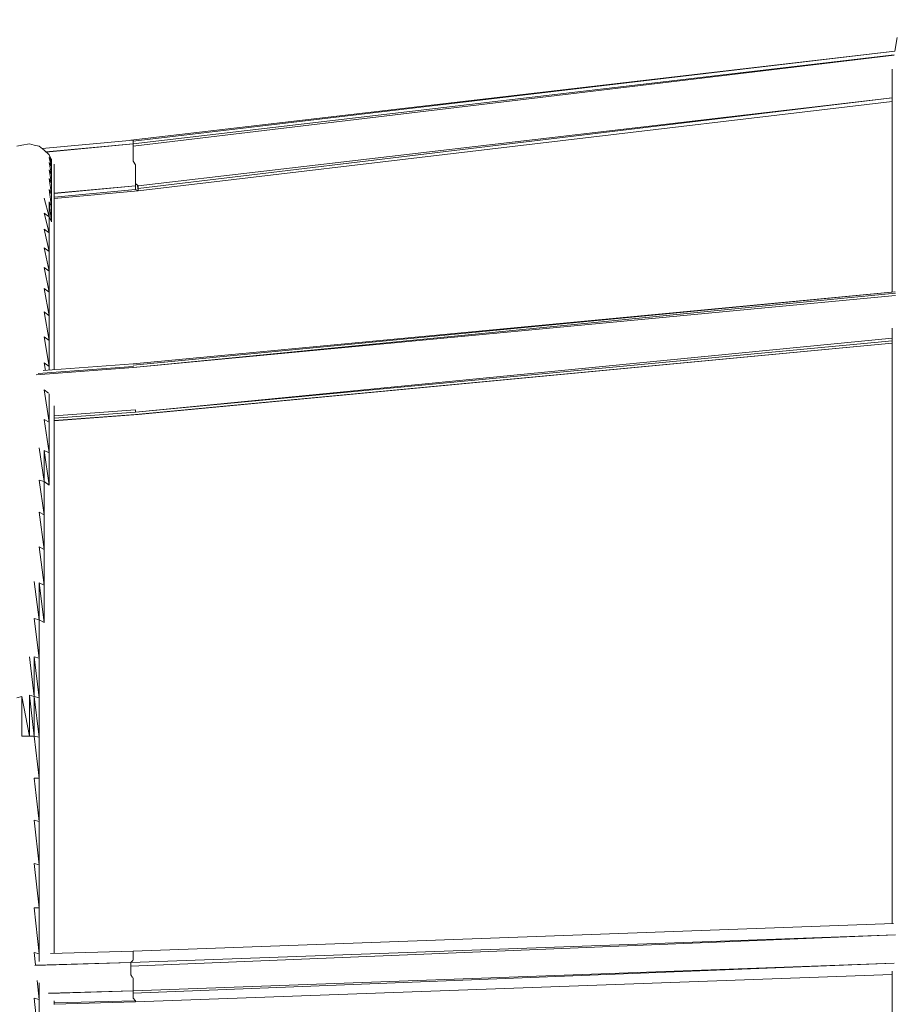
# Model space of a CAD drawing. Units: millimetres. Extents: x -4211 to 3969, y -3388 to 2866.
# Drawn here: x 1387 to 1701, y -70 to 283 of the extents above; entities that cross this region are included whole.
import ezdxf

# ---------------------------------------------------------------- set-up
doc = ezdxf.new("R2010")
doc.units = ezdxf.units.MM
doc.header["$MEASUREMENT"] = 0
doc.layers.add('layer 1', color=7, linetype='Continuous', lineweight=25)
doc.styles.get("Standard").update_dxf_attribs({"font": 'ariali.ttf', "height": 150})
doc.dimstyles.new('Стиль 150', dxfattribs={"dimtxt": 150, "dimasz": 150, "dimexe": 50, "dimexo": 0, "dimgap": 50, "dimtad": 1, "dimdec": 0, "dimdsep": 32, "dimtxsty": 'Standard', "dimcen": 150, "dimclrd": 256, "dimclre": 256, "dimadec": 0, "dimazin": 0, "dimtfac": 1, "dimtdec": 0, "dimtmove": 0, "dimatfit": 3, "dimfxl": 0, "dimlwd": -1, "dimarcsym": 0})

# ---------------------------------------------------------------- blocks, each defined once
blk = doc.blocks.new('*D11')
at = {"layer": 'Defpoints', "color": 0}
for p in [(2456.3, 913.94), (-1844.03, -1289.21), (2456.3, -1726.88)]:
    blk.add_point(p, dxfattribs=at)
at = {"layer": 'layer 1', "lineweight": -2}
for p, q in [((2456.3, 913.94), (2456.3, -1776.88)), ((-1844.03, -1289.21), (-1844.03, -1776.88))]:
    blk.add_line(p, q, dxfattribs=at)
at = {"layer": 'layer 1'}
blk.add_line((-1694.03, -1726.88), (2306.3, -1726.88), dxfattribs=at)
for points in [[(-1694.03, -1701.88), (-1694.03, -1751.88), (-1844.03, -1726.88)], [(2306.3, -1701.88), (2306.3, -1751.88), (2456.3, -1726.88)]]:
    blk.add_solid(points, dxfattribs=at)
at = {"layer": 'layer 1', "color": 0, "insert": (306.14, -1600.3), "char_height": 150, "attachment_point": 5}
blk.add_mtext('4300', dxfattribs=at)
blk = doc.blocks.new('*D12')
at = {"layer": 'Defpoints', "color": 0}
for p in [(-2322.17, 1043), (-1551.32, 1043), (2163.82, -1418.95)]:
    blk.add_point(p, dxfattribs=at)
at = {"layer": 'layer 1', "lineweight": -2}
for p, q in [((-1551.32, 1043), (-2372.17, 1043)), ((2163.82, -1418.95), (-2372.17, -1418.95))]:
    blk.add_line(p, q, dxfattribs=at)
at = {"layer": 'layer 1'}
blk.add_line((-2322.17, -1268.95), (-2322.17, 893), dxfattribs=at)
for points in [[(-2347.17, 893), (-2297.17, 893), (-2322.17, 1043)], [(-2347.17, -1268.95), (-2297.17, -1268.95), (-2322.17, -1418.95)]]:
    blk.add_solid(points, dxfattribs=at)
at = {"layer": 'layer 1', "color": 0, "insert": (-2448.76, -187.97), "char_height": 150, "attachment_point": 5, "rotation": 90}
blk.add_mtext('2400', dxfattribs=at)

msp = doc.modelspace()

# ---------------------------------------------------------------- linework, layer by layer
at = {"layer": 'layer 1', "color": 7, "lineweight": 20}
msp.add_open_spline([(-1876.19, 2503.83), (-1876.19, 2503.83), (2510.46, 2503.83), (2510.46, 2503.83), (3346.88, 2504.57), (3958.94, 1892.52), (3966.77, 1050.92), (3966.77, 1050.92), (3966.77, -1440.79), (3966.77, -1440.79), (3969.26, -2282.68), (3357.21, -2894.74), (2520.78, -2895.48), (2520.78, -2895.48), (-1865.86, -2895.48), (-1865.86, -2895.48), (-2728.98, -2887.16), (-3341.04, -2275.1), (-3343.53, -1433.21), (-3343.53, -1433.21), (-3343.53, 1058.5), (-3343.53, 1058.5), (-3351.36, 1900.1), (-2739.31, 2512.15), (-1876.19, 2503.83)], degree=3, knots=[0, 0, 0, 0, 0.125, 0.125, 0.125, 0.25, 0.25, 0.25, 0.375, 0.375, 0.375, 0.5, 0.5, 0.5, 0.625, 0.625, 0.625, 0.75, 0.75, 0.75, 0.875, 0.875, 0.875, 1, 1, 1, 1], dxfattribs=at)
at = {"layer": 'layer 1', "color": 7, "lineweight": 15}
for points in [[(1701.44, 277.05), (1701.44, 277.05), (1700.64, 272.15), (1700.64, 272.15)], [(1426.45, 240.24), (1426.45, 240.24), (1700.65, 272.15), (1700.65, 272.15)], [(1427.36, 239.91), (1427.36, 239.91), (1700.66, 272.14), (1700.66, 272.14)], [(1700.45, 270.78), (1700.45, 270.78), (1427.34, 238.91), (1427.34, 238.91)], [(1700.44, 270.76), (1700.44, 270.76), (1427.34, 238.02), (1427.34, 238.02)], [(1699.65, 265.72), (1699.65, 265.72), (1699.65, 265.52), (1699.65, 265.52)], [(1699.65, 265.52), (1699.65, 265.52), (1699.65, 264.63), (1699.65, 264.63)], [(1699.65, 264.63), (1699.65, 264.63), (1699.65, 262.42), (1699.65, 262.42)], [(1699.65, 262.42), (1699.65, 262.42), (1699.65, 259.76), (1699.65, 259.76)], [(1699.65, 259.76), (1699.65, 259.76), (1699.65, 256.2), (1699.65, 256.2)], [(1429.11, 223.83), (1429.11, 223.83), (1699.65, 255.41), (1699.65, 255.41)], [(1699.65, 255.37), (1699.65, 255.37), (1429.11, 222.94), (1429.11, 222.94)], [(1699.65, 256.2), (1699.65, 256.2), (1699.65, 252.22), (1699.65, 252.22)], [(1699.65, 254.06), (1699.65, 254.06), (1429.11, 222.05), (1429.11, 222.05)], [(1699.65, 252.22), (1699.65, 252.22), (1699.65, 247.34), (1699.65, 247.34)], [(1699.65, 247.34), (1699.65, 247.34), (1699.65, 241.57), (1699.65, 241.57)], [(1394.65, 237.26), (1394.65, 237.26), (1427.34, 240.24), (1427.34, 240.24)], [(1426.45, 240.24), (1426.45, 240.24), (1426.45, 240.15), (1426.45, 240.15)], [(1427.34, 239.36), (1427.34, 239.36), (1427.34, 240.24), (1427.34, 240.24)], [(1427.37, 240), (1427.37, 240), (1427.34, 240.24), (1427.34, 240.24)], [(1699.65, 241.57), (1699.65, 241.57), (1699.65, 235.36), (1699.65, 235.36)], [(1387.42, 238.47), (1387.42, 238.47), (1385.65, 238.02), (1385.65, 238.02)], [(1390.08, 238.91), (1390.08, 238.91), (1387.42, 238.47), (1387.42, 238.47)], [(1391.86, 238.47), (1391.86, 238.47), (1390.08, 238.91), (1390.08, 238.91)], [(1393.63, 238.02), (1393.63, 238.02), (1391.86, 238.47), (1391.86, 238.47)], [(1395.4, 236.69), (1395.4, 236.69), (1393.63, 238.02), (1393.63, 238.02)], [(1397.17, 234.91), (1397.17, 234.91), (1395.4, 236.69), (1395.4, 236.69)], [(1427.34, 238.91), (1427.34, 238.91), (1396.04, 236.06), (1396.04, 236.06)], [(1427.34, 238.91), (1427.34, 238.91), (1396.15, 235.97), (1396.15, 235.97)], [(1427.34, 239.36), (1427.34, 239.36), (1427.34, 238.91), (1427.34, 238.91)], [(1427.34, 238.91), (1427.34, 238.91), (1427.34, 238.02), (1427.34, 238.02)], [(1427.34, 238.02), (1427.34, 238.02), (1427.34, 236.69), (1427.34, 236.69)], [(1427.34, 236.69), (1427.34, 236.69), (1427.34, 235.36), (1427.34, 235.36)], [(1398.06, 232.25), (1398.06, 232.25), (1397.17, 234.91), (1397.17, 234.91)], [(1398.06, 233.14), (1398.06, 233.14), (1397.17, 234.91), (1397.17, 234.91)], [(1398.06, 230.48), (1398.06, 230.48), (1397.17, 234.03), (1397.17, 234.03)], [(1398.06, 232.25), (1398.06, 232.25), (1397.17, 234.03), (1397.17, 234.03)], [(1398.06, 233.14), (1398.06, 233.14), (1397.6, 234.29), (1397.6, 234.29)], [(1398.06, 233.36), (1398.06, 233.36), (1398.06, 233.14), (1398.06, 233.14)], [(1398.06, 233.14), (1398.06, 233.14), (1398.06, 232.25), (1398.06, 232.25)], [(1427.34, 235.36), (1427.34, 235.36), (1427.34, 234.03), (1427.34, 234.03)], [(1427.34, 234.03), (1427.34, 234.03), (1427.34, 232.7), (1427.34, 232.7)], [(1699.65, 235.36), (1699.65, 235.36), (1699.65, 228.26), (1699.65, 228.26)], [(1398.06, 227.82), (1398.06, 227.82), (1397.17, 232.25), (1397.17, 232.25)], [(1398.06, 230.48), (1398.06, 230.48), (1397.17, 232.25), (1397.17, 232.25)], [(1398.06, 224.71), (1398.06, 224.71), (1397.17, 229.59), (1397.17, 229.59)], [(1398.06, 227.82), (1398.06, 227.82), (1397.17, 229.59), (1397.17, 229.59)], [(1398.06, 232.25), (1398.06, 232.25), (1398.06, 230.48), (1398.06, 230.48)], [(1398.06, 230.48), (1398.06, 230.48), (1398.06, 227.82), (1398.06, 227.82)], [(1398.95, 231.56), (1398.95, 231.56), (1398.95, 231.37), (1398.95, 231.37)], [(1398.95, 231.37), (1398.95, 231.37), (1398.95, 230.48), (1398.95, 230.48)], [(1398.95, 230.48), (1398.95, 230.48), (1398.95, 228.71), (1398.95, 228.71)], [(1427.34, 232.7), (1427.34, 232.7), (1428.22, 231.37), (1428.22, 231.37)], [(1428.22, 231.37), (1428.22, 231.37), (1428.22, 229.59), (1428.22, 229.59)], [(1428.22, 229.59), (1428.22, 229.59), (1428.22, 228.26), (1428.22, 228.26)], [(1398.06, 220.73), (1398.06, 220.73), (1397.17, 226.49), (1397.17, 226.49)], [(1398.06, 224.71), (1398.06, 224.71), (1397.17, 226.49), (1397.17, 226.49)], [(1398.06, 227.82), (1398.06, 227.82), (1398.06, 224.71), (1398.06, 224.71)], [(1398.95, 228.71), (1398.95, 228.71), (1398.95, 226.05), (1398.95, 226.05)], [(1398.95, 226.05), (1398.95, 226.05), (1398.95, 222.94), (1398.95, 222.94)], [(1428.22, 228.26), (1428.22, 228.26), (1428.22, 226.94), (1428.22, 226.94)], [(1428.22, 226.94), (1428.22, 226.94), (1428.22, 225.6), (1428.22, 225.6)], [(1699.65, 228.26), (1699.65, 228.26), (1699.65, 220.73), (1699.65, 220.73)], [(1398.06, 224.71), (1398.06, 224.71), (1398.06, 220.73), (1398.06, 220.73)], [(1398.95, 221.15), (1398.95, 221.15), (1428.22, 223.83), (1428.22, 223.83)], [(1428.22, 223.83), (1428.22, 223.83), (1398.95, 221.06), (1398.95, 221.06)], [(1398.95, 222.94), (1398.95, 222.94), (1398.95, 218.95), (1398.95, 218.95)], [(1428.22, 225.6), (1428.22, 225.6), (1428.22, 224.71), (1428.22, 224.71)], [(1428.22, 224.71), (1428.22, 224.71), (1429.11, 223.83), (1429.11, 223.83)], [(1428.22, 223.83), (1428.22, 223.83), (1428.22, 224.71), (1428.22, 224.71)], [(1428.22, 222.94), (1428.22, 222.94), (1428.22, 223.83), (1428.22, 223.83)], [(1428.22, 222.5), (1428.22, 222.5), (1428.22, 222.94), (1428.22, 222.94)], [(1428.92, 224.01), (1428.92, 224.01), (1429.11, 222.05), (1429.11, 222.05)], [(1428.97, 223.98), (1428.97, 223.98), (1429.11, 222.5), (1429.11, 222.5)], [(1429, 223.93), (1429, 223.93), (1429.11, 222.94), (1429.11, 222.94)], [(1429.11, 223.83), (1429.11, 223.83), (1429.11, 222.94), (1429.11, 222.94)], [(1429.11, 222.94), (1429.11, 222.94), (1429.11, 222.5), (1429.11, 222.5)], [(1397.17, 212.74), (1397.17, 212.74), (1395.4, 219.39), (1395.4, 219.39)], [(1398.06, 216.29), (1398.06, 216.29), (1397.17, 222.5), (1397.17, 222.5)], [(1398.06, 220.73), (1398.06, 220.73), (1397.17, 222.5), (1397.17, 222.5)], [(1398.06, 220.73), (1398.06, 220.73), (1398.06, 216.29), (1398.06, 216.29)], [(1398.95, 219.82), (1398.95, 219.82), (1428.22, 222.5), (1428.22, 222.5)], [(1398.95, 219.34), (1398.95, 219.34), (1429.11, 222.05), (1429.11, 222.05)], [(1429.11, 222.05), (1429.11, 222.05), (1428.22, 222.5), (1428.22, 222.5)], [(1429.11, 222.5), (1429.11, 222.5), (1429.11, 222.05), (1429.11, 222.05)], [(1699.65, 220.73), (1699.65, 220.73), (1699.65, 212.74), (1699.65, 212.74)], [(1397.17, 218.06), (1397.17, 218.06), (1397.17, 212.74), (1397.17, 212.74)], [(1398.06, 210.97), (1398.06, 210.97), (1397.17, 218.06), (1397.17, 218.06)], [(1398.06, 216.29), (1398.06, 216.29), (1397.17, 218.06), (1397.17, 218.06)], [(1398.06, 216.29), (1398.06, 216.29), (1398.06, 210.97), (1398.06, 210.97)], [(1398.95, 218.95), (1398.95, 218.95), (1398.95, 214.51), (1398.95, 214.51)], [(1397.17, 206.97), (1397.17, 206.97), (1395.4, 214.08), (1395.4, 214.08)], [(1397.17, 212.74), (1397.17, 212.74), (1395.4, 214.08), (1395.4, 214.08)], [(1397.17, 212.74), (1397.17, 212.74), (1397.17, 206.97), (1397.17, 206.97)], [(1398.06, 210.97), (1398.06, 210.97), (1397.17, 212.74), (1397.17, 212.74)], [(1398.95, 214.51), (1398.95, 214.51), (1398.95, 209.19), (1398.95, 209.19)], [(1699.65, 212.74), (1699.65, 212.74), (1699.65, 203.87), (1699.65, 203.87)], [(1398.95, 209.19), (1398.95, 209.19), (1398.95, 203.43), (1398.95, 203.43)], [(1397.17, 200.32), (1397.17, 200.32), (1395.4, 208.31), (1395.4, 208.31)], [(1397.17, 206.97), (1397.17, 206.97), (1395.4, 208.31), (1395.4, 208.31)], [(1397.17, 206.97), (1397.17, 206.97), (1397.17, 200.32), (1397.17, 200.32)], [(1397.17, 193.23), (1397.17, 193.23), (1395.4, 201.65), (1395.4, 201.65)], [(1397.17, 200.32), (1397.17, 200.32), (1395.4, 201.65), (1395.4, 201.65)], [(1398.95, 203.43), (1398.95, 203.43), (1398.95, 196.77), (1398.95, 196.77)], [(1699.65, 203.87), (1699.65, 203.87), (1699.65, 194.56), (1699.65, 194.56)], [(1397.17, 200.32), (1397.17, 200.32), (1397.17, 193.23), (1397.17, 193.23)], [(1397.17, 185.69), (1397.17, 185.69), (1395.4, 194.56), (1395.4, 194.56)], [(1397.17, 193.23), (1397.17, 193.23), (1395.4, 194.56), (1395.4, 194.56)], [(1398.95, 196.77), (1398.95, 196.77), (1398.95, 190.12), (1398.95, 190.12)], [(1699.65, 194.56), (1699.65, 194.56), (1699.65, 185.74), (1699.65, 185.74)], [(1397.17, 193.23), (1397.17, 193.23), (1397.17, 185.69), (1397.17, 185.69)], [(1398.95, 190.12), (1398.95, 190.12), (1398.95, 182.14), (1398.95, 182.14)], [(1397.17, 177.26), (1397.17, 177.26), (1395.4, 187.02), (1395.4, 187.02)], [(1397.17, 185.69), (1397.17, 185.69), (1395.4, 187.02), (1395.4, 187.02)], [(1397.17, 185.69), (1397.17, 185.69), (1397.17, 177.26), (1397.17, 177.26)], [(1700.76, 185.83), (1700.76, 185.83), (1427.34, 159.52), (1427.34, 159.52)], [(1700.62, 185.83), (1700.62, 185.83), (1427.34, 159.96), (1427.34, 159.96)], [(1700.84, 185.37), (1700.84, 185.37), (1427.34, 158.63), (1427.34, 158.63)], [(1700.85, 184.52), (1700.85, 184.52), (1427.34, 158.63), (1427.34, 158.63)], [(1398.95, 182.14), (1398.95, 182.14), (1398.95, 174.16), (1398.95, 174.16)], [(1397.17, 168.39), (1397.17, 168.39), (1395.4, 178.59), (1395.4, 178.59)], [(1397.17, 177.26), (1397.17, 177.26), (1395.4, 178.59), (1395.4, 178.59)], [(1397.17, 177.26), (1397.17, 177.26), (1397.17, 168.39), (1397.17, 168.39)], [(1398.95, 174.16), (1398.95, 174.16), (1398.95, 165.28), (1398.95, 165.28)], [(1397.17, 159.08), (1397.17, 159.08), (1395.4, 169.72), (1395.4, 169.72)], [(1397.17, 168.39), (1397.17, 168.39), (1395.4, 169.72), (1395.4, 169.72)], [(1699.65, 172.75), (1699.65, 172.75), (1699.65, 162.62), (1699.65, 162.62)], [(1397.17, 168.39), (1397.17, 168.39), (1397.17, 159.08), (1397.17, 159.08)], [(1428.22, 142.66), (1428.22, 142.66), (1699.65, 169.21), (1699.65, 169.21)], [(1428.22, 142.66), (1428.22, 142.66), (1699.65, 168.27), (1699.65, 168.27)], [(1699.65, 167.38), (1699.65, 167.38), (1428.22, 141.78), (1428.22, 141.78)], [(1429.11, 141.78), (1429.11, 141.78), (1699.65, 167.38), (1699.65, 167.38)], [(1398.95, 165.28), (1398.95, 165.28), (1398.95, 157.86), (1398.95, 157.86)], [(1699.65, 162.62), (1699.65, 162.62), (1699.65, 151.09), (1699.65, 151.09)], [(1427.34, 159.08), (1427.34, 159.08), (1393.3, 156.51), (1393.3, 156.51)], [(1394.99, 157.57), (1394.99, 157.57), (1427.34, 159.96), (1427.34, 159.96)], [(1395.85, 157.63), (1395.85, 157.63), (1395.4, 160.4), (1395.4, 160.4)], [(1397.17, 159.08), (1397.17, 159.08), (1395.4, 160.4), (1395.4, 160.4)], [(1397.17, 159.08), (1397.17, 159.08), (1397.17, 157.73), (1397.17, 157.73)], [(1427.34, 159.08), (1427.34, 159.08), (1427.34, 158.63), (1427.34, 158.63)], [(1427.34, 158.63), (1427.34, 158.63), (1392.52, 156.06), (1392.52, 156.06)], [(1397.17, 139.12), (1397.17, 139.12), (1395.4, 150.65), (1395.4, 150.65)], [(1396.95, 149.49), (1396.95, 149.49), (1395.4, 150.65), (1395.4, 150.65)], [(1397.17, 149.2), (1397.17, 149.2), (1397.17, 139.12), (1397.17, 139.12)], [(1699.65, 151.09), (1699.65, 151.09), (1699.65, 138.68), (1699.65, 138.68)], [(1398.95, 144.89), (1398.95, 144.89), (1398.95, 136.02), (1398.95, 136.02)], [(1398.95, 141.29), (1398.95, 141.29), (1428.22, 143.55), (1428.22, 143.55)], [(1398.95, 140.49), (1398.95, 140.49), (1428.22, 142.66), (1428.22, 142.66)], [(1429.11, 141.78), (1429.11, 141.78), (1398.95, 139.6), (1398.95, 139.6)], [(1428.22, 141.78), (1428.22, 141.78), (1398.95, 139.61), (1398.95, 139.61)], [(1398.95, 139.56), (1398.95, 139.56), (1429.11, 141.78), (1429.11, 141.78)], [(1428.22, 143.55), (1428.22, 143.55), (1428.22, 142.66), (1428.22, 142.66)], [(1397.17, 128.03), (1397.17, 128.03), (1395.4, 140), (1395.4, 140)], [(1397.17, 139.12), (1397.17, 139.12), (1395.4, 140), (1395.4, 140)], [(1397.17, 139.12), (1397.17, 139.12), (1397.17, 128.03), (1397.17, 128.03)], [(1699.65, 138.68), (1699.65, 138.68), (1699.65, 126.26), (1699.65, 126.26)], [(1398.95, 136.02), (1398.95, 136.02), (1398.95, 125.37), (1398.95, 125.37)], [(1395.4, 117.83), (1395.4, 117.83), (1393.63, 129.8), (1393.63, 129.8)], [(1395.4, 128.92), (1395.4, 128.92), (1395.4, 117.83), (1395.4, 117.83)], [(1397.17, 116.5), (1397.17, 116.5), (1395.4, 128.92), (1395.4, 128.92)], [(1397.17, 128.03), (1397.17, 128.03), (1395.4, 128.92), (1395.4, 128.92)], [(1397.17, 128.03), (1397.17, 128.03), (1397.17, 116.5), (1397.17, 116.5)], [(1398.95, 125.37), (1398.95, 125.37), (1398.95, 113.83), (1398.95, 113.83)], [(1699.65, 126.26), (1699.65, 126.26), (1699.65, 112.95), (1699.65, 112.95)], [(1395.4, 105.85), (1395.4, 105.85), (1393.63, 118.28), (1393.63, 118.28)], [(1395.4, 117.83), (1395.4, 117.83), (1393.63, 118.28), (1393.63, 118.28)], [(1395.4, 117.83), (1395.4, 117.83), (1395.4, 105.85), (1395.4, 105.85)], [(1397.17, 116.5), (1397.17, 116.5), (1395.4, 117.83), (1395.4, 117.83)], [(1398.95, 113.83), (1398.95, 113.83), (1398.95, 102.31), (1398.95, 102.31)], [(1699.65, 112.95), (1699.65, 112.95), (1699.65, 99.2), (1699.65, 99.2)], [(1395.4, 93.43), (1395.4, 93.43), (1393.63, 106.74), (1393.63, 106.74)], [(1395.4, 105.85), (1395.4, 105.85), (1393.63, 106.74), (1393.63, 106.74)], [(1395.4, 105.85), (1395.4, 105.85), (1395.4, 93.43), (1395.4, 93.43)], [(1398.95, 102.31), (1398.95, 102.31), (1398.95, 89.89), (1398.95, 89.89)], [(1699.65, 99.2), (1699.65, 99.2), (1699.65, 85.01), (1699.65, 85.01)], [(1395.4, 80.57), (1395.4, 80.57), (1393.63, 94.32), (1393.63, 94.32)], [(1395.4, 93.43), (1395.4, 93.43), (1393.63, 94.32), (1393.63, 94.32)], [(1395.4, 93.43), (1395.4, 93.43), (1395.4, 80.57), (1395.4, 80.57)], [(1398.95, 89.89), (1398.95, 89.89), (1398.95, 77.46), (1398.95, 77.46)], [(1699.65, 85.01), (1699.65, 85.01), (1699.65, 70.37), (1699.65, 70.37)], [(1393.63, 68.15), (1393.63, 68.15), (1391.86, 81.91), (1391.86, 81.91)], [(1393.63, 81.46), (1393.63, 81.46), (1393.63, 68.15), (1393.63, 68.15)], [(1395.4, 67.26), (1395.4, 67.26), (1393.63, 81.46), (1393.63, 81.46)], [(1395.4, 80.57), (1395.4, 80.57), (1393.63, 81.46), (1393.63, 81.46)], [(1395.4, 80.57), (1395.4, 80.57), (1395.4, 67.26), (1395.4, 67.26)], [(1398.95, 77.46), (1398.95, 77.46), (1398.95, 64.6), (1398.95, 64.6)], [(1393.63, 54.4), (1393.63, 54.4), (1391.86, 68.6), (1391.86, 68.6)], [(1393.63, 68.15), (1393.63, 68.15), (1391.86, 68.6), (1391.86, 68.6)], [(1393.63, 68.15), (1393.63, 68.15), (1393.63, 54.4), (1393.63, 54.4)], [(1395.4, 67.26), (1395.4, 67.26), (1393.63, 68.15), (1393.63, 68.15)], [(1699.65, 70.37), (1699.65, 70.37), (1699.65, 55.74), (1699.65, 55.74)], [(1398.95, 64.6), (1398.95, 64.6), (1398.95, 50.86), (1398.95, 50.86)], [(1391.86, 40.66), (1391.86, 40.66), (1390.08, 54.85), (1390.08, 54.85)], [(1391.86, 54.85), (1391.86, 54.85), (1391.86, 40.66), (1391.86, 40.66)], [(1393.63, 40.21), (1393.63, 40.21), (1391.86, 54.85), (1391.86, 54.85)], [(1393.63, 54.4), (1393.63, 54.4), (1391.86, 54.85), (1391.86, 54.85)], [(1393.63, 54.4), (1393.63, 54.4), (1393.63, 40.21), (1393.63, 40.21)], [(1699.65, 55.74), (1699.65, 55.74), (1699.65, 40.21), (1699.65, 40.21)], [(1398.95, 50.86), (1398.95, 50.86), (1398.95, 37.11), (1398.95, 37.11)], [(1387.42, 40.66), (1387.42, 40.66), (1385.65, 40.21), (1385.65, 40.21)], [(1387.42, 40.66), (1387.42, 40.66), (1387.42, 26.46), (1387.42, 26.46)], [(1390.08, 26.46), (1390.08, 26.46), (1387.42, 40.66), (1387.42, 40.66)], [(1390.08, 41.1), (1390.08, 41.1), (1390.08, 26.46), (1390.08, 26.46)], [(1391.86, 26.46), (1391.86, 26.46), (1390.08, 41.1), (1390.08, 41.1)], [(1391.86, 40.66), (1391.86, 40.66), (1390.08, 41.1), (1390.08, 41.1)], [(1391.86, 40.66), (1391.86, 40.66), (1391.86, 26.46), (1391.86, 26.46)], [(1393.63, 26.02), (1393.63, 26.02), (1391.86, 40.66), (1391.86, 40.66)], [(1393.63, 40.21), (1393.63, 40.21), (1391.86, 40.66), (1391.86, 40.66)], [(1393.63, 40.21), (1393.63, 40.21), (1393.63, 26.02), (1393.63, 26.02)], [(1699.65, 40.21), (1699.65, 40.21), (1699.65, 24.25), (1699.65, 24.25)], [(1398.95, 37.11), (1398.95, 37.11), (1398.95, 22.92), (1398.95, 22.92)], [(1390.08, 26.46), (1390.08, 26.46), (1387.42, 26.46), (1387.42, 26.46)], [(1391.86, 26.46), (1391.86, 26.46), (1390.08, 26.46), (1390.08, 26.46)], [(1393.63, 11.38), (1393.63, 11.38), (1391.86, 26.46), (1391.86, 26.46)], [(1393.63, 26.02), (1393.63, 26.02), (1391.86, 26.46), (1391.86, 26.46)], [(1393.63, 26.02), (1393.63, 26.02), (1393.63, 11.38), (1393.63, 11.38)], [(1398.95, 22.92), (1398.95, 22.92), (1398.95, 8.28), (1398.95, 8.28)], [(1699.65, 24.25), (1699.65, 24.25), (1699.65, 8.28), (1699.65, 8.28)], [(1393.63, -4.14), (1393.63, -4.14), (1391.86, 11.38), (1391.86, 11.38)], [(1393.63, 11.38), (1393.63, 11.38), (1391.86, 11.38), (1391.86, 11.38)], [(1393.63, 11.38), (1393.63, 11.38), (1393.63, -4.14), (1393.63, -4.14)], [(1398.95, 8.28), (1398.95, 8.28), (1398.95, -6.8), (1398.95, -6.8)], [(1699.65, 8.28), (1699.65, 8.28), (1699.65, -8.13), (1699.65, -8.13)], [(1393.63, -19.66), (1393.63, -19.66), (1391.86, -3.69), (1391.86, -3.69)], [(1393.63, -4.14), (1393.63, -4.14), (1391.86, -3.69), (1391.86, -3.69)], [(1393.63, -4.14), (1393.63, -4.14), (1393.63, -19.66), (1393.63, -19.66)], [(1398.95, -6.8), (1398.95, -6.8), (1398.95, -21.88), (1398.95, -21.88)], [(1699.65, -8.13), (1699.65, -8.13), (1699.65, -24.98), (1699.65, -24.98)], [(1393.63, -35.19), (1393.63, -35.19), (1391.86, -19.22), (1391.86, -19.22)], [(1393.63, -19.66), (1393.63, -19.66), (1391.86, -19.22), (1391.86, -19.22)], [(1393.63, -19.66), (1393.63, -19.66), (1393.63, -35.19), (1393.63, -35.19)], [(1398.95, -21.88), (1398.95, -21.88), (1398.95, -37.4), (1398.95, -37.4)], [(1699.65, -24.98), (1699.65, -24.98), (1699.65, -40.83), (1699.65, -40.83)], [(1393.63, -51.6), (1393.63, -51.6), (1391.86, -35.19), (1391.86, -35.19)], [(1393.63, -35.19), (1393.63, -35.19), (1391.86, -35.19), (1391.86, -35.19)], [(1393.63, -35.19), (1393.63, -35.19), (1393.63, -51.6), (1393.63, -51.6)], [(1398.95, -37.4), (1398.95, -37.4), (1398.95, -51.52), (1398.95, -51.52)], [(1427.34, -50.71), (1427.34, -50.71), (1700.15, -40.81), (1700.15, -40.81)], [(1426.45, -54.7), (1426.45, -54.7), (1700.91, -44.77), (1700.91, -44.77)], [(1700.91, -44.8), (1700.91, -44.8), (1426.45, -56.03), (1426.45, -56.03)], [(1392.32, -55.57), (1392.32, -55.57), (1391.86, -51.15), (1391.86, -51.15)], [(1393.63, -51.6), (1393.63, -51.6), (1391.86, -51.15), (1391.86, -51.15)], [(1393.63, -51.6), (1393.63, -51.6), (1393.63, -54.44), (1393.63, -54.44)], [(1397.62, -51.55), (1397.62, -51.55), (1427.34, -50.71), (1427.34, -50.71)], [(1427.34, -50.71), (1427.34, -50.71), (1427.34, -51.15), (1427.34, -51.15)], [(1427.34, -51.15), (1427.34, -51.15), (1427.34, -51.6), (1427.34, -51.6)], [(1427.34, -51.6), (1427.34, -51.6), (1427.34, -52.48), (1427.34, -52.48)], [(1427.34, -52.48), (1427.34, -52.48), (1427.34, -53.82), (1427.34, -53.82)], [(1426.45, -54.72), (1426.45, -54.72), (1392.11, -55.86), (1392.11, -55.86)], [(1392.17, -55.7), (1392.17, -55.7), (1426.45, -54.72), (1426.45, -54.72)], [(1427.17, -53.99), (1427.17, -53.99), (1426.45, -54.7), (1426.45, -54.7)], [(1426.45, -54.7), (1426.45, -54.7), (1426.47, -54.66), (1426.47, -54.66)], [(1426.45, -54.7), (1426.45, -54.7), (1426.45, -56.03), (1426.45, -56.03)], [(1426.45, -56.03), (1426.45, -56.03), (1426.45, -57.8), (1426.45, -57.8)], [(1427.34, -53.82), (1427.34, -53.82), (1427.34, -53.94), (1427.34, -53.94)], [(1427.34, -64.9), (1427.34, -64.9), (1700.37, -55), (1700.37, -55)], [(1700.36, -55.01), (1700.36, -55.01), (1427.34, -65.79), (1427.34, -65.79)], [(1426.45, -57.8), (1426.45, -57.8), (1426.45, -59.14), (1426.45, -59.14)], [(1426.45, -59.14), (1426.45, -59.14), (1427.13, -60.15), (1427.13, -60.15)], [(1428.22, -68.89), (1428.22, -68.89), (1699.65, -59.05), (1699.65, -59.05)], [(1699.65, -57.86), (1699.65, -57.86), (1699.65, -60.02), (1699.65, -60.02)], [(1699.65, -60.02), (1699.65, -60.02), (1699.65, -77.76), (1699.65, -77.76)], [(1393.63, -68), (1393.63, -68), (1392.91, -61.15), (1392.91, -61.15)], [(1393.63, -62.03), (1393.63, -62.03), (1393.63, -68), (1393.63, -68)], [(1427.34, -60.21), (1427.34, -60.21), (1427.34, -60.46), (1427.34, -60.46)], [(1427.34, -60.46), (1427.34, -60.46), (1427.34, -60.45), (1427.34, -60.45)], [(1427.34, -60.46), (1427.34, -60.46), (1427.34, -62.24), (1427.34, -62.24)], [(1427.34, -62.24), (1427.34, -62.24), (1427.34, -62.22), (1427.34, -62.22)], [(1427.34, -62.24), (1427.34, -62.24), (1427.34, -63.57), (1427.34, -63.57)], [(1427.34, -63.57), (1427.34, -63.57), (1427.34, -63.55), (1427.34, -63.55)], [(1427.34, -63.57), (1427.34, -63.57), (1427.34, -64.9), (1427.34, -64.9)], [(1396.91, -65.76), (1396.91, -65.76), (1427.34, -64.9), (1427.34, -64.9)], [(1427.34, -64.9), (1427.34, -64.9), (1397.04, -65.85), (1397.04, -65.85)], [(1427.34, -64.9), (1427.34, -64.9), (1427.34, -65.79), (1427.34, -65.79)], [(1427.34, -65.79), (1427.34, -65.79), (1427.34, -67.12), (1427.34, -67.12)], [(1393.63, -84.42), (1393.63, -84.42), (1391.86, -67.56), (1391.86, -67.56)], [(1393.63, -68), (1393.63, -68), (1391.86, -67.56), (1391.86, -67.56)], [(1393.63, -68), (1393.63, -68), (1393.63, -84.42), (1393.63, -84.42)], [(1398.95, -68.45), (1398.95, -68.45), (1398.95, -69.77), (1398.95, -69.77)], [(1398.95, -69.27), (1398.95, -69.27), (1428.22, -68.45), (1428.22, -68.45)], [(1428.22, -68.89), (1428.22, -68.89), (1398.95, -69.72), (1398.95, -69.72)], [(1427.34, -67.12), (1427.34, -67.12), (1427.34, -67.56), (1427.34, -67.56)], [(1427.34, -67.56), (1427.34, -67.56), (1428.22, -68.45), (1428.22, -68.45)], [(1428.22, -68.45), (1428.22, -68.45), (1428.22, -68.89), (1428.22, -68.89)]]:
    msp.add_open_spline(points, degree=3, dxfattribs=at)

# ---------------------------------------------------------------- dimensions: what is measured, and where the dimension line sits
at = {"layer": 'layer 1'}
dim = msp.add_linear_dim(base=(-2322.17, 1043), p1=(2163.82, -1418.95), p2=(-1551.32, 1043), angle=90, text='2400', dimstyle='Стиль 150', dxfattribs=at)
dim.commit()
dim.dimension.update_dxf_attribs({"geometry": '*D12', "text_midpoint": (-2448.76, -187.97)})
dim = msp.add_linear_dim(base=(2456.3, -1726.88), p1=(-1844.03, -1289.21), p2=(2456.3, 913.94), dimstyle='Стиль 150', dxfattribs=at)
dim.commit()
dim.dimension.update_dxf_attribs({"geometry": '*D11', "text_midpoint": (306.14, -1600.3)})

doc.saveas('drawing.dxf')
